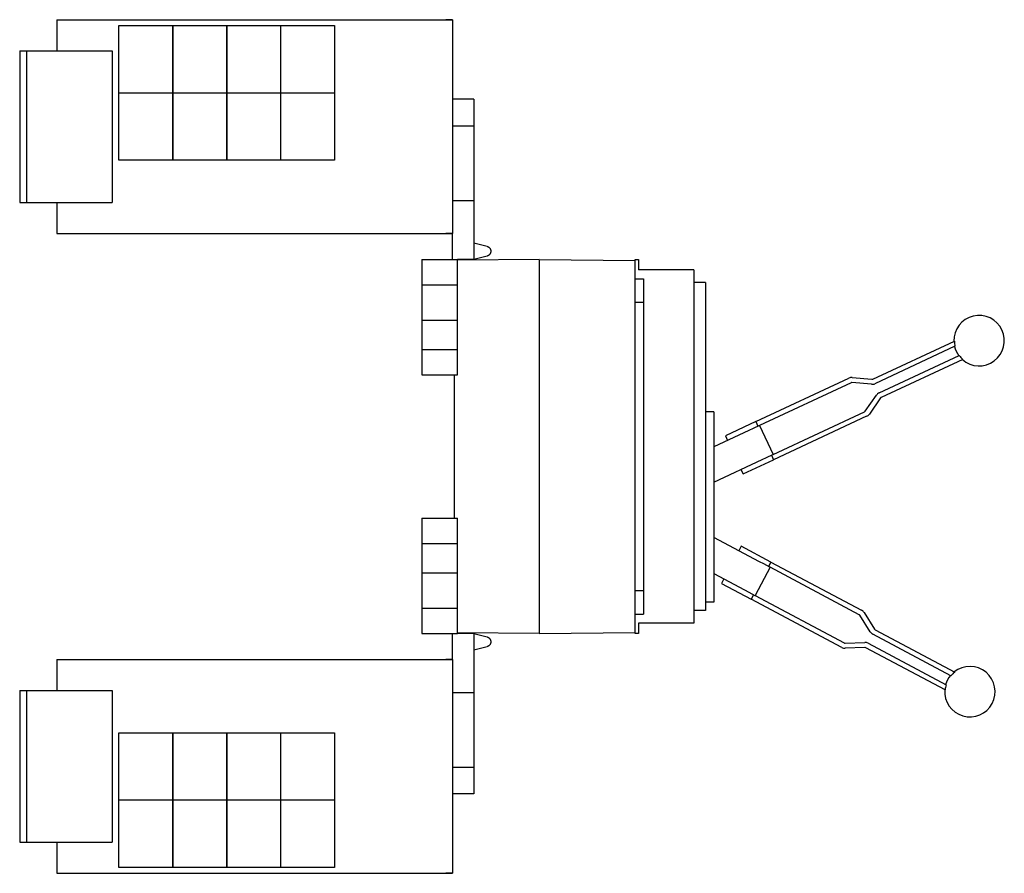
# Model space of a CAD drawing. Extents: x -9.4 to 13.6, y -8.6 to 11.4.
import ezdxf

# ---------------------------------------------------------------- set-up
doc = ezdxf.new("R2010")
doc.units = 0
doc.layers.get('0').update_dxf_attribs({"linetype": 'CONTINUOUS'})

msp = doc.modelspace()

# ---------------------------------------------------------------- linework, layer by layer
at = {"color": 7, "linetype": 'CONTINUOUS'}
for p, q in [((-8.53937, 11.393701), (0.366142, 11.393701)), ((-8.53937, 11.392701), (0.523622, 11.392701)), ((-8.53937, 11.392701), (-8.53937, 10.665354)), ((0.366142, 11.393701), (0.562992, 11.393701)), ((0.523622, 11.392701), (0.720472, 11.392701)), ((0.720472, 11.393701), (0.562992, 11.393701)), ((0.720472, 11.392701), (0.720472, 6.394701)), ((-7.082677, 9.681102), (-7.082677, 11.255906)), ((-7.082677, 11.255906), (-5.822835, 11.255906)), ((-5.822835, 11.255906), (-5.822835, 9.681102)), ((-5.821835, 9.681102), (-5.821835, 11.255906)), ((-5.821835, 11.255906), (-4.561992, 11.255906)), ((-4.561992, 11.255906), (-4.561992, 9.681102)), ((-4.560992, 9.681102), (-4.560992, 11.255906)), ((-4.560992, 11.255906), (-3.30115, 11.255906)), ((-3.30115, 11.255906), (-3.30115, 9.681102)), ((-3.30015, 9.681102), (-3.30015, 11.255906)), ((-3.30015, 11.255906), (-2.040307, 11.255906)), ((-2.040307, 11.255906), (-2.040307, 9.681102)), ((-9.405512, 10.665354), (-9.405512, 7.122047)), ((-9.405512, 10.665354), (-9.248031, 10.665354)), ((-9.248031, 10.665354), (-9.090551, 10.665354)), ((-9.248031, 10.665354), (-9.248031, 7.122047)), ((-9.090551, 10.665354), (-7.240157, 10.665354)), ((-7.240157, 10.665354), (-7.240157, 7.122047)), ((-7.082677, 9.681102), (-5.822835, 9.681102)), ((-7.082677, 8.106299), (-7.082677, 9.681102)), ((-5.822835, 9.681102), (-5.822835, 8.106299)), ((-5.821835, 9.681102), (-4.561992, 9.681102)), ((-5.821835, 8.106299), (-5.821835, 9.681102)), ((-4.561992, 9.681102), (-4.561992, 8.106299)), ((-4.560992, 9.681102), (-3.30115, 9.681102)), ((-4.560992, 8.106299), (-4.560992, 9.681102)), ((-3.30115, 9.681102), (-3.30115, 8.106299)), ((-3.30015, 9.681102), (-2.040307, 9.681102)), ((-3.30015, 8.106299), (-3.30015, 9.681102)), ((-2.040307, 9.681102), (-2.040307, 8.106299)), ((1.220472, 9.537402), (0.720472, 9.537402)), ((1.220472, 9.537402), (1.220472, 5.783465)), ((-5.822835, 8.106299), (-7.082677, 8.106299)), ((-4.561992, 8.106299), (-5.821835, 8.106299)), ((-3.30115, 8.106299), (-4.560992, 8.106299)), ((-2.040307, 8.106299), (-3.30015, 8.106299)), ((-9.405512, 7.122047), (-9.248031, 7.122047)), ((-9.248031, 7.122047), (-9.090551, 7.122047)), ((-9.090551, 7.122047), (-7.240157, 7.122047)), ((-8.53937, 7.122047), (-8.53937, 6.394701)), ((-8.53937, 6.394701), (0.523622, 6.394701)), ((-8.53937, 6.394701), (-8.53937, 6.393701)), ((-8.53937, 6.393701), (0.366142, 6.393701)), ((0.366142, 6.393701), (0.562992, 6.393701)), ((0.523622, 6.394701), (0.720472, 6.394701)), ((0.562992, 6.393701), (0.562992, 6.394701)), ((0.562992, 6.394701), (0.562992, 6.393701)), ((0.720472, 6.393701), (0.562992, 6.393701)), ((0.720472, 5.783465), (0.720472, 6.394701)), ((1.220472, 6.177165), (1.526885, 6.094333)), ((1.526885, 6.094333), (1.53112, 6.093103)), ((1.526885, 6.094333), (1.53112, 6.093103)), ((1.526885, 6.094333), (1.53112, 6.093103)), ((1.53112, 6.093103), (1.535306, 6.091715)), ((1.53112, 6.093103), (1.535306, 6.091715)), ((1.53112, 6.093103), (1.535306, 6.091715)), ((1.535306, 6.091715), (1.539437, 6.090173)), ((1.535306, 6.091715), (1.539437, 6.090173)), ((1.535306, 6.091715), (1.539437, 6.090173)), ((1.539437, 6.090173), (1.543507, 6.088477)), ((1.539437, 6.090173), (1.543507, 6.088477)), ((1.539437, 6.090173), (1.543507, 6.088477)), ((1.543507, 6.088477), (1.547512, 6.086631)), ((1.543507, 6.088477), (1.547512, 6.086631)), ((1.543507, 6.088477), (1.547512, 6.086631)), ((1.547512, 6.086631), (1.551444, 6.084636)), ((1.547512, 6.086631), (1.551444, 6.084636)), ((1.547512, 6.086631), (1.551444, 6.084636)), ((1.551444, 6.084636), (1.5553, 6.082496)), ((1.551444, 6.084636), (1.5553, 6.082496)), ((1.551444, 6.084636), (1.5553, 6.082496)), ((1.5553, 6.082496), (1.559073, 6.080214)), ((1.5553, 6.082496), (1.559073, 6.080214)), ((1.5553, 6.082496), (1.559073, 6.080214)), ((1.559073, 6.080214), (1.562758, 6.077792)), ((1.559073, 6.080214), (1.562758, 6.077792)), ((1.559073, 6.080214), (1.562758, 6.077792)), ((1.562758, 6.077792), (1.56635, 6.075235)), ((1.562758, 6.077792), (1.56635, 6.075235)), ((1.562758, 6.077792), (1.56635, 6.075235)), ((1.56635, 6.075235), (1.569844, 6.072545)), ((1.56635, 6.075235), (1.569844, 6.072545)), ((1.56635, 6.075235), (1.569844, 6.072545)), ((1.569844, 6.072545), (1.573235, 6.069727)), ((1.569844, 6.072545), (1.573235, 6.069727)), ((1.569844, 6.072545), (1.573235, 6.069727)), ((1.573235, 6.069727), (1.576519, 6.066784)), ((1.573235, 6.069727), (1.576519, 6.066784)), ((1.573235, 6.069727), (1.576519, 6.066784)), ((1.576519, 6.066784), (1.579691, 6.06372)), ((1.576519, 6.066784), (1.579691, 6.06372)), ((1.576519, 6.066784), (1.579691, 6.06372)), ((1.579691, 6.06372), (1.582746, 6.06054)), ((1.579691, 6.06372), (1.582746, 6.06054)), ((1.579691, 6.06372), (1.582746, 6.06054)), ((1.582746, 6.06054), (1.58568, 6.057249)), ((1.582746, 6.06054), (1.58568, 6.057249)), ((1.582746, 6.06054), (1.58568, 6.057249)), ((1.58568, 6.057249), (1.588489, 6.05385)), ((1.58568, 6.057249), (1.588489, 6.05385)), ((1.58568, 6.057249), (1.588489, 6.05385)), ((1.588489, 6.05385), (1.59117, 6.050349)), ((1.588489, 6.05385), (1.59117, 6.050349)), ((1.588489, 6.05385), (1.59117, 6.050349)), ((1.59117, 6.050349), (1.593718, 6.04675)), ((1.59117, 6.050349), (1.593718, 6.04675)), ((1.59117, 6.050349), (1.593718, 6.04675)), ((1.593718, 6.04675), (1.59613, 6.043058)), ((1.593718, 6.04675), (1.59613, 6.043058)), ((1.593718, 6.04675), (1.59613, 6.043058)), ((1.59613, 6.043058), (1.598402, 6.039279)), ((1.59613, 6.043058), (1.598402, 6.039279)), ((1.59613, 6.043058), (1.598402, 6.039279)), ((1.598402, 6.039279), (1.600532, 6.035418)), ((1.598402, 6.039279), (1.600532, 6.035418)), ((1.598402, 6.039279), (1.600532, 6.035418)), ((1.600532, 6.035418), (1.602516, 6.03148)), ((1.600532, 6.035418), (1.602516, 6.03148)), ((1.600532, 6.035418), (1.602516, 6.03148)), ((1.602516, 6.03148), (1.604351, 6.027471)), ((1.602516, 6.03148), (1.604351, 6.027471)), ((1.602516, 6.03148), (1.604351, 6.027471)), ((1.604351, 6.027471), (1.606036, 6.023396)), ((1.604351, 6.027471), (1.606036, 6.023396)), ((1.604351, 6.027471), (1.606036, 6.023396)), ((1.606036, 6.023396), (1.607568, 6.019261)), ((1.606036, 6.023396), (1.607568, 6.019261)), ((1.606036, 6.023396), (1.607568, 6.019261)), ((1.607568, 6.019261), (1.608944, 6.015071)), ((1.607568, 6.019261), (1.608944, 6.015071)), ((1.607568, 6.019261), (1.608944, 6.015071)), ((1.608944, 6.015071), (1.610162, 6.010833)), ((1.608944, 6.015071), (1.610162, 6.010833)), ((1.608944, 6.015071), (1.610162, 6.010833)), ((1.610162, 6.010833), (1.611222, 6.006553)), ((1.610162, 6.010833), (1.611222, 6.006553)), ((1.610162, 6.010833), (1.611222, 6.006553)), ((1.611222, 6.006553), (1.612121, 6.002236)), ((1.611222, 6.006553), (1.612121, 6.002236)), ((1.611222, 6.006553), (1.612121, 6.002236)), ((1.612121, 6.002236), (1.612858, 5.997889)), ((1.612121, 6.002236), (1.612858, 5.997889)), ((1.612121, 6.002236), (1.612858, 5.997889)), ((1.612858, 5.997889), (1.613433, 5.993517)), ((1.612858, 5.997889), (1.613433, 5.993517)), ((1.612858, 5.997889), (1.613433, 5.993517)), ((1.613433, 5.993517), (1.613844, 5.989126)), ((1.613433, 5.993517), (1.613844, 5.989126)), ((1.613433, 5.993517), (1.613844, 5.989126)), ((1.613844, 5.989126), (1.614091, 5.984724)), ((1.613844, 5.989126), (1.614091, 5.984724)), ((1.613844, 5.989126), (1.614091, 5.984724)), ((0, 5.783465), (0.838583, 5.783465)), ((0, 5.783465), (0, 5.192913)), ((0.838583, 5.192913), (0.838583, 5.783465)), ((2.749016, 5.783465), (0.838583, 5.766792)), ((1.220472, 5.783465), (0.838583, 5.783465)), ((1.526885, 5.866297), (1.220472, 5.783465)), ((1.53112, 5.867527), (1.526885, 5.866297)), ((1.53112, 5.867527), (1.526885, 5.866297)), ((1.53112, 5.867527), (1.526885, 5.866297)), ((1.535306, 5.868915), (1.53112, 5.867527)), ((1.535306, 5.868915), (1.53112, 5.867527)), ((1.535306, 5.868915), (1.53112, 5.867527)), ((1.539437, 5.870457), (1.535306, 5.868915)), ((1.539437, 5.870457), (1.535306, 5.868915)), ((1.539437, 5.870457), (1.535306, 5.868915)), ((1.543507, 5.872153), (1.539437, 5.870457)), ((1.543507, 5.872153), (1.539437, 5.870457)), ((1.543507, 5.872153), (1.539437, 5.870457)), ((1.547512, 5.873999), (1.543507, 5.872153)), ((1.547512, 5.873999), (1.543507, 5.872153)), ((1.547512, 5.873999), (1.543507, 5.872153)), ((1.551444, 5.875994), (1.547512, 5.873999)), ((1.551444, 5.875994), (1.547512, 5.873999)), ((1.551444, 5.875994), (1.547512, 5.873999)), ((1.5553, 5.878134), (1.551444, 5.875994)), ((1.5553, 5.878134), (1.551444, 5.875994)), ((1.5553, 5.878134), (1.551444, 5.875994)), ((1.559073, 5.880416), (1.5553, 5.878134)), ((1.559073, 5.880416), (1.5553, 5.878134)), ((1.559073, 5.880416), (1.5553, 5.878134)), ((1.562758, 5.882838), (1.559073, 5.880416)), ((1.562758, 5.882838), (1.559073, 5.880416)), ((1.562758, 5.882838), (1.559073, 5.880416)), ((1.56635, 5.885395), (1.562758, 5.882838)), ((1.56635, 5.885395), (1.562758, 5.882838)), ((1.56635, 5.885395), (1.562758, 5.882838)), ((1.569844, 5.888085), (1.56635, 5.885395)), ((1.569844, 5.888085), (1.56635, 5.885395)), ((1.569844, 5.888085), (1.56635, 5.885395)), ((1.573235, 5.890903), (1.569844, 5.888085)), ((1.573235, 5.890903), (1.569844, 5.888085)), ((1.573235, 5.890903), (1.569844, 5.888085)), ((1.576519, 5.893846), (1.573235, 5.890903)), ((1.576519, 5.893846), (1.573235, 5.890903)), ((1.576519, 5.893846), (1.573235, 5.890903)), ((1.579691, 5.89691), (1.576519, 5.893846)), ((1.579691, 5.89691), (1.576519, 5.893846)), ((1.579691, 5.89691), (1.576519, 5.893846)), ((1.582746, 5.90009), (1.579691, 5.89691)), ((1.582746, 5.90009), (1.579691, 5.89691)), ((1.582746, 5.90009), (1.579691, 5.89691)), ((1.58568, 5.903381), (1.582746, 5.90009)), ((1.58568, 5.903381), (1.582746, 5.90009)), ((1.58568, 5.903381), (1.582746, 5.90009)), ((1.588489, 5.90678), (1.58568, 5.903381)), ((1.588489, 5.90678), (1.58568, 5.903381)), ((1.588489, 5.90678), (1.58568, 5.903381)), ((1.59117, 5.910281), (1.588489, 5.90678)), ((1.59117, 5.910281), (1.588489, 5.90678)), ((1.59117, 5.910281), (1.588489, 5.90678)), ((1.593718, 5.91388), (1.59117, 5.910281)), ((1.593718, 5.91388), (1.59117, 5.910281)), ((1.593718, 5.91388), (1.59117, 5.910281)), ((1.59613, 5.917572), (1.593718, 5.91388)), ((1.59613, 5.917572), (1.593718, 5.91388)), ((1.59613, 5.917572), (1.593718, 5.91388)), ((1.598402, 5.921351), (1.59613, 5.917572)), ((1.598402, 5.921351), (1.59613, 5.917572)), ((1.598402, 5.921351), (1.59613, 5.917572)), ((1.600532, 5.925212), (1.598402, 5.921351)), ((1.600532, 5.925212), (1.598402, 5.921351)), ((1.600532, 5.925212), (1.598402, 5.921351)), ((1.602516, 5.92915), (1.600532, 5.925212)), ((1.602516, 5.92915), (1.600532, 5.925212)), ((1.602516, 5.92915), (1.600532, 5.925212)), ((1.604351, 5.933159), (1.602516, 5.92915)), ((1.604351, 5.933159), (1.602516, 5.92915)), ((1.604351, 5.933159), (1.602516, 5.92915)), ((1.606036, 5.937234), (1.604351, 5.933159)), ((1.606036, 5.937234), (1.604351, 5.933159)), ((1.606036, 5.937234), (1.604351, 5.933159)), ((1.607568, 5.941369), (1.606036, 5.937234)), ((1.607568, 5.941369), (1.606036, 5.937234)), ((1.607568, 5.941369), (1.606036, 5.937234)), ((1.608944, 5.945559), (1.607568, 5.941369)), ((1.608944, 5.945559), (1.607568, 5.941369)), ((1.608944, 5.945559), (1.607568, 5.941369)), ((1.610162, 5.949796), (1.608944, 5.945559)), ((1.610162, 5.949796), (1.608944, 5.945559)), ((1.610162, 5.949796), (1.608944, 5.945559)), ((1.611222, 5.954077), (1.610162, 5.949796)), ((1.611222, 5.954077), (1.610162, 5.949796)), ((1.611222, 5.954077), (1.610162, 5.949796)), ((1.612121, 5.958394), (1.611222, 5.954077)), ((1.612121, 5.958394), (1.611222, 5.954077)), ((1.612121, 5.958394), (1.611222, 5.954077)), ((1.612858, 5.962741), (1.612121, 5.958394)), ((1.612858, 5.962741), (1.612121, 5.958394)), ((1.612858, 5.962741), (1.612121, 5.958394)), ((1.613433, 5.967113), (1.612858, 5.962741)), ((1.613433, 5.967113), (1.612858, 5.962741)), ((1.613433, 5.967113), (1.612858, 5.962741)), ((1.613844, 5.971504), (1.613433, 5.967113)), ((1.613844, 5.971504), (1.613433, 5.967113)), ((1.613844, 5.971504), (1.613433, 5.967113)), ((1.614091, 5.975906), (1.613844, 5.971504)), ((1.614091, 5.975906), (1.613844, 5.971504)), ((1.614091, 5.975906), (1.613844, 5.971504)), ((1.614091, 5.984724), (1.614173, 5.980315)), ((1.614091, 5.984724), (1.614173, 5.980315)), ((1.614091, 5.984724), (1.614173, 5.980315)), ((1.614173, 5.980315), (1.614091, 5.975906)), ((1.614173, 5.980315), (1.614091, 5.975906)), ((1.614173, 5.980315), (1.614091, 5.975906)), ((2.749016, 5.783465), (2.749016, 5.704724)), ((2.749016, 5.783465), (4.992126, 5.763889)), ((4.992126, 5.763889), (4.992126, 5.783465)), ((4.992126, 5.783465), (5.070866, 5.783465)), ((4.992126, 5.704724), (4.992126, 5.763889)), ((5.070866, 5.783465), (5.070866, 5.547244)), ((2.749016, 5.704724), (2.749016, -2.877953)), ((4.992126, 4.783465), (4.992126, 5.704724)), ((6.362205, 5.547244), (5.070866, 5.547244)), ((6.362205, 5.547244), (6.362205, -2.720472)), ((4.992126, 5.333465), (5.188976, 5.333465)), ((5.188976, 5.333465), (5.188976, 4.783465)), ((0, 5.192913), (0.838583, 5.192913)), ((0, 5.192913), (0, 3.681102)), ((0.838583, 3.681102), (0.838583, 5.192913)), ((6.633858, 5.251969), (6.362205, 5.251969)), ((6.633858, 5.251969), (6.633858, -2.425197)), ((4.992126, -1.956693), (4.992126, 4.783465)), ((5.188976, 4.783465), (4.992126, 4.783465)), ((5.188976, 4.783465), (5.188976, -1.956693)), ((10.548189, 2.989164), (12.457204, 3.879353)), ((12.472459, 3.756146), (10.598104, 2.88212)), ((0, 3.681102), (0.838583, 3.681102)), ((0, 3.681102), (0, 3.090551)), ((0.838583, 3.090551), (0.838583, 3.681102)), ((10.697935, 2.668032), (12.57229, 3.542058)), ((12.656866, 3.451176), (10.747851, 2.560987)), ((0, 3.090551), (0.838583, 3.090551)), ((0.759843, 3.090551), (0.759843, -0.26378)), ((7.814376, 1.996727), (9.990521, 3.01148)), ((10.070801, 3.025636), (10.528119, 2.985625)), ((10.040437, 2.904436), (7.899973, 1.906321)), ((10.517825, 2.867965), (10.060507, 2.907975)), ((10.37218, 2.239589), (10.635489, 2.615633)), ((10.732239, 2.547888), (10.46893, 2.171844)), ((6.830709, 2.224409), (6.633858, 2.224409)), ((6.830709, 2.224409), (6.830709, -2.224409)), ((8.216105, 1.228375), (10.356569, 2.226489)), ((10.406484, 2.119445), (8.230339, 1.104692)), ((7.814376, 1.996727), (7.100748, 1.663957)), ((7.89696, 1.904916), (7.749819, 1.836303)), ((7.814376, 1.996727), (7.864292, 1.889683)), ((7.899973, 1.906321), (7.89696, 1.904916)), ((7.899973, 1.906321), (8.216105, 1.228375)), ((7.649089, 1.789332), (6.830709, 1.407715)), ((7.100748, 1.663957), (7.150664, 1.556913)), ((7.749819, 1.836303), (7.649089, 1.789332)), ((7.965221, 1.111385), (8.065951, 1.158357)), ((8.065951, 1.158357), (8.213092, 1.22697)), ((8.180424, 1.211736), (8.230339, 1.104692)), ((8.213092, 1.22697), (8.216105, 1.228375)), ((6.830709, 0.582354), (7.965221, 1.111385)), ((7.516711, 0.771922), (8.230339, 1.104692)), ((7.466795, 0.878966), (7.516711, 0.771922)), ((0, -0.26378), (0.838583, -0.26378)), ((0, -0.26378), (0, -0.854331)), ((0.838583, -0.854331), (0.838583, -0.26378)), ((0, -0.854331), (0.838583, -0.854331)), ((0, -0.854331), (0, -2.366142)), ((0.838583, -2.366142), (0.838583, -0.854331)), ((7.902576, -1.280916), (6.830709, -0.710994)), ((7.472447, -0.918444), (7.416998, -1.022729)), ((8.167682, -1.288106), (7.472447, -0.918444)), ((8.00071, -1.333094), (7.902576, -1.280916)), ((8.144058, -1.409314), (8.00071, -1.333094)), ((8.167682, -1.288106), (8.112232, -1.392392)), ((8.167682, -1.288106), (10.287736, -2.41536)), ((6.830709, -1.558192), (7.551397, -1.941388)), ((8.146994, -1.410875), (7.795814, -2.071347)), ((8.146994, -1.410875), (8.144058, -1.409314)), ((10.232287, -2.519645), (8.146994, -1.410875)), ((7.065818, -1.683202), (7.010369, -1.787487)), ((7.010369, -1.787487), (7.705603, -2.157149)), ((4.992126, -2.877953), (4.992126, -1.956693)), ((4.992126, -1.956693), (5.188976, -1.956693)), ((5.188976, -1.956693), (5.188976, -2.506693)), ((7.551397, -1.941388), (7.64953, -1.993567)), ((7.64953, -1.993567), (7.792879, -2.069787)), ((7.761053, -2.052864), (7.705603, -2.157149)), ((7.792879, -2.069787), (7.795814, -2.071347)), ((7.795814, -2.071347), (9.881107, -3.180117)), ((6.830709, -2.224409), (6.633858, -2.224409)), ((9.825658, -3.284402), (7.705603, -2.157149)), ((0, -2.366142), (0.838583, -2.366142)), ((0, -2.366142), (0, -2.956693)), ((0.838583, -2.956693), (0.838583, -2.366142)), ((4.992126, -2.506693), (5.188976, -2.506693)), ((6.633858, -2.425197), (6.362205, -2.425197)), ((10.347354, -2.470955), (10.590622, -2.860264)), ((5.070866, -2.720472), (5.070866, -2.956693)), ((6.362205, -2.720472), (5.070866, -2.720472)), ((10.490459, -2.922853), (10.247191, -2.533543)), ((0, -2.956693), (0.838583, -2.956693)), ((0.720472, -3.567929), (0.720472, -2.956693)), ((2.749016, -2.956693), (0.838583, -2.940021)), ((1.220472, -2.956693), (0.838583, -2.956693)), ((1.220472, -2.956693), (1.526885, -3.039526)), ((1.220472, -2.956693), (1.220472, -6.71063)), ((2.749016, -2.877953), (2.749016, -2.956693)), ((2.749016, -2.956693), (4.992126, -2.937118)), ((4.992126, -2.937118), (4.992126, -2.877953)), ((4.992126, -2.956693), (4.992126, -2.937118)), ((5.070866, -2.956693), (4.992126, -2.956693)), ((12.37612, -3.949372), (10.550077, -2.978448)), ((10.605527, -2.874163), (12.465336, -3.863041)), ((1.526885, -3.039526), (1.53112, -3.040756)), ((1.526885, -3.039526), (1.53112, -3.040756)), ((1.526885, -3.039526), (1.53112, -3.040756)), ((1.53112, -3.040756), (1.535306, -3.042143)), ((1.53112, -3.040756), (1.535306, -3.042143)), ((1.53112, -3.040756), (1.535306, -3.042143)), ((1.535306, -3.042143), (1.539437, -3.043685)), ((1.535306, -3.042143), (1.539437, -3.043685)), ((1.535306, -3.042143), (1.539437, -3.043685)), ((1.539437, -3.043685), (1.543507, -3.045381)), ((1.539437, -3.043685), (1.543507, -3.045381)), ((1.539437, -3.043685), (1.543507, -3.045381)), ((1.543507, -3.045381), (1.547512, -3.047227)), ((1.543507, -3.045381), (1.547512, -3.047227)), ((1.543507, -3.045381), (1.547512, -3.047227)), ((1.547512, -3.047227), (1.551444, -3.049222)), ((1.547512, -3.047227), (1.551444, -3.049222)), ((1.547512, -3.047227), (1.551444, -3.049222)), ((1.551444, -3.049222), (1.5553, -3.051362)), ((1.551444, -3.049222), (1.5553, -3.051362)), ((1.551444, -3.049222), (1.5553, -3.051362)), ((1.5553, -3.051362), (1.559073, -3.053644)), ((1.5553, -3.051362), (1.559073, -3.053644)), ((1.5553, -3.051362), (1.559073, -3.053644)), ((1.559073, -3.053644), (1.562758, -3.056066)), ((1.559073, -3.053644), (1.562758, -3.056066)), ((1.559073, -3.053644), (1.562758, -3.056066)), ((1.562758, -3.056066), (1.56635, -3.058623)), ((1.562758, -3.056066), (1.56635, -3.058623)), ((1.562758, -3.056066), (1.56635, -3.058623)), ((1.56635, -3.058623), (1.569844, -3.061313)), ((1.56635, -3.058623), (1.569844, -3.061313)), ((1.56635, -3.058623), (1.569844, -3.061313)), ((1.569844, -3.061313), (1.573235, -3.064132)), ((1.569844, -3.061313), (1.573235, -3.064132)), ((1.569844, -3.061313), (1.573235, -3.064132)), ((1.573235, -3.064132), (1.576519, -3.067075)), ((1.573235, -3.064132), (1.576519, -3.067075)), ((1.573235, -3.064132), (1.576519, -3.067075)), ((1.576519, -3.067075), (1.579691, -3.070138)), ((1.576519, -3.067075), (1.579691, -3.070138)), ((1.576519, -3.067075), (1.579691, -3.070138)), ((1.579691, -3.070138), (1.582746, -3.073318)), ((1.579691, -3.070138), (1.582746, -3.073318)), ((1.579691, -3.070138), (1.582746, -3.073318)), ((1.582746, -3.073318), (1.58568, -3.076609)), ((1.582746, -3.073318), (1.58568, -3.076609)), ((1.582746, -3.073318), (1.58568, -3.076609)), ((1.58568, -3.076609), (1.588489, -3.080008)), ((1.58568, -3.076609), (1.588489, -3.080008)), ((1.58568, -3.076609), (1.588489, -3.080008)), ((1.588489, -3.080008), (1.59117, -3.08351)), ((1.588489, -3.080008), (1.59117, -3.08351)), ((1.588489, -3.080008), (1.59117, -3.08351)), ((1.59117, -3.223577), (1.588489, -3.227078)), ((1.59117, -3.223577), (1.588489, -3.227078)), ((1.59117, -3.223577), (1.588489, -3.227078)), ((1.59117, -3.08351), (1.593718, -3.087109)), ((1.59117, -3.08351), (1.593718, -3.087109)), ((1.59117, -3.08351), (1.593718, -3.087109)), ((1.593718, -3.219978), (1.59117, -3.223577)), ((1.593718, -3.219978), (1.59117, -3.223577)), ((1.593718, -3.219978), (1.59117, -3.223577)), ((1.593718, -3.087109), (1.59613, -3.0908)), ((1.593718, -3.087109), (1.59613, -3.0908)), ((1.593718, -3.087109), (1.59613, -3.0908)), ((1.59613, -3.216287), (1.593718, -3.219978)), ((1.59613, -3.216287), (1.593718, -3.219978)), ((1.59613, -3.216287), (1.593718, -3.219978)), ((1.59613, -3.0908), (1.598402, -3.094579)), ((1.59613, -3.0908), (1.598402, -3.094579)), ((1.59613, -3.0908), (1.598402, -3.094579)), ((1.598402, -3.212508), (1.59613, -3.216287)), ((1.598402, -3.212508), (1.59613, -3.216287)), ((1.598402, -3.212508), (1.59613, -3.216287)), ((1.598402, -3.094579), (1.600532, -3.09844)), ((1.598402, -3.094579), (1.600532, -3.09844)), ((1.598402, -3.094579), (1.600532, -3.09844)), ((1.600532, -3.208646), (1.598402, -3.212508)), ((1.600532, -3.208646), (1.598402, -3.212508)), ((1.600532, -3.208646), (1.598402, -3.212508)), ((1.600532, -3.09844), (1.602516, -3.102378)), ((1.600532, -3.09844), (1.602516, -3.102378)), ((1.600532, -3.09844), (1.602516, -3.102378)), ((1.602516, -3.204708), (1.600532, -3.208646)), ((1.602516, -3.204708), (1.600532, -3.208646)), ((1.602516, -3.204708), (1.600532, -3.208646)), ((1.602516, -3.102378), (1.604351, -3.106388)), ((1.602516, -3.102378), (1.604351, -3.106388)), ((1.602516, -3.102378), (1.604351, -3.106388)), ((1.604351, -3.200699), (1.602516, -3.204708)), ((1.604351, -3.200699), (1.602516, -3.204708)), ((1.604351, -3.200699), (1.602516, -3.204708)), ((1.604351, -3.106388), (1.606036, -3.110463)), ((1.604351, -3.106388), (1.606036, -3.110463)), ((1.604351, -3.106388), (1.606036, -3.110463)), ((1.606036, -3.196624), (1.604351, -3.200699)), ((1.606036, -3.196624), (1.604351, -3.200699)), ((1.606036, -3.196624), (1.604351, -3.200699)), ((1.606036, -3.110463), (1.607568, -3.114598)), ((1.606036, -3.110463), (1.607568, -3.114598)), ((1.606036, -3.110463), (1.607568, -3.114598)), ((1.607568, -3.192489), (1.606036, -3.196624)), ((1.607568, -3.192489), (1.606036, -3.196624)), ((1.607568, -3.192489), (1.606036, -3.196624)), ((1.607568, -3.114598), (1.608944, -3.118787)), ((1.607568, -3.114598), (1.608944, -3.118787)), ((1.607568, -3.114598), (1.608944, -3.118787)), ((1.608944, -3.1883), (1.607568, -3.192489)), ((1.608944, -3.1883), (1.607568, -3.192489)), ((1.608944, -3.1883), (1.607568, -3.192489)), ((1.608944, -3.118787), (1.610162, -3.123025)), ((1.608944, -3.118787), (1.610162, -3.123025)), ((1.608944, -3.118787), (1.610162, -3.123025)), ((1.610162, -3.184062), (1.608944, -3.1883)), ((1.610162, -3.184062), (1.608944, -3.1883)), ((1.610162, -3.184062), (1.608944, -3.1883)), ((1.610162, -3.123025), (1.611222, -3.127305)), ((1.610162, -3.123025), (1.611222, -3.127305)), ((1.610162, -3.123025), (1.611222, -3.127305)), ((1.611222, -3.179781), (1.610162, -3.184062)), ((1.611222, -3.179781), (1.610162, -3.184062)), ((1.611222, -3.179781), (1.610162, -3.184062)), ((1.611222, -3.127305), (1.612121, -3.131622)), ((1.611222, -3.127305), (1.612121, -3.131622)), ((1.611222, -3.127305), (1.612121, -3.131622)), ((1.612121, -3.175465), (1.611222, -3.179781)), ((1.612121, -3.175465), (1.611222, -3.179781)), ((1.612121, -3.175465), (1.611222, -3.179781)), ((1.612121, -3.131622), (1.612858, -3.13597)), ((1.612121, -3.131622), (1.612858, -3.13597)), ((1.612121, -3.131622), (1.612858, -3.13597)), ((1.612858, -3.171117), (1.612121, -3.175465)), ((1.612858, -3.171117), (1.612121, -3.175465)), ((1.612858, -3.171117), (1.612121, -3.175465)), ((1.612858, -3.13597), (1.613433, -3.140341)), ((1.612858, -3.13597), (1.613433, -3.140341)), ((1.612858, -3.13597), (1.613433, -3.140341)), ((1.613433, -3.166745), (1.612858, -3.171117)), ((1.613433, -3.166745), (1.612858, -3.171117)), ((1.613433, -3.166745), (1.612858, -3.171117)), ((1.613433, -3.140341), (1.613844, -3.144732)), ((1.613433, -3.140341), (1.613844, -3.144732)), ((1.613433, -3.140341), (1.613844, -3.144732)), ((1.613844, -3.162355), (1.613433, -3.166745)), ((1.613844, -3.162355), (1.613433, -3.166745)), ((1.613844, -3.162355), (1.613433, -3.166745)), ((1.613844, -3.144732), (1.614091, -3.149135)), ((1.613844, -3.144732), (1.614091, -3.149135)), ((1.613844, -3.144732), (1.614091, -3.149135)), ((1.614091, -3.157952), (1.613844, -3.162355)), ((1.614091, -3.157952), (1.613844, -3.162355)), ((1.614091, -3.157952), (1.613844, -3.162355)), ((1.614091, -3.149135), (1.614173, -3.153543)), ((1.614091, -3.149135), (1.614173, -3.153543)), ((1.614091, -3.149135), (1.614173, -3.153543)), ((1.614173, -3.153543), (1.614091, -3.157952)), ((1.614173, -3.153543), (1.614091, -3.157952)), ((1.614173, -3.153543), (1.614091, -3.157952)), ((9.900964, -3.184702), (10.35975, -3.168681)), ((10.439178, -3.187018), (12.265221, -4.157942)), ((1.526885, -3.267561), (1.220472, -3.350394)), ((1.53112, -3.266331), (1.526885, -3.267561)), ((1.53112, -3.266331), (1.526885, -3.267561)), ((1.53112, -3.266331), (1.526885, -3.267561)), ((1.535306, -3.264944), (1.53112, -3.266331)), ((1.535306, -3.264944), (1.53112, -3.266331)), ((1.535306, -3.264944), (1.53112, -3.266331)), ((1.539437, -3.263401), (1.535306, -3.264944)), ((1.539437, -3.263401), (1.535306, -3.264944)), ((1.539437, -3.263401), (1.535306, -3.264944)), ((1.543507, -3.261706), (1.539437, -3.263401)), ((1.543507, -3.261706), (1.539437, -3.263401)), ((1.543507, -3.261706), (1.539437, -3.263401)), ((1.547512, -3.259859), (1.543507, -3.261706)), ((1.547512, -3.259859), (1.543507, -3.261706)), ((1.547512, -3.259859), (1.543507, -3.261706)), ((1.551444, -3.257865), (1.547512, -3.259859)), ((1.551444, -3.257865), (1.547512, -3.259859)), ((1.551444, -3.257865), (1.547512, -3.259859)), ((1.5553, -3.255725), (1.551444, -3.257865)), ((1.5553, -3.255725), (1.551444, -3.257865)), ((1.5553, -3.255725), (1.551444, -3.257865)), ((1.559073, -3.253442), (1.5553, -3.255725)), ((1.559073, -3.253442), (1.5553, -3.255725)), ((1.559073, -3.253442), (1.5553, -3.255725)), ((1.562758, -3.251021), (1.559073, -3.253442)), ((1.562758, -3.251021), (1.559073, -3.253442)), ((1.562758, -3.251021), (1.559073, -3.253442)), ((1.56635, -3.248463), (1.562758, -3.251021)), ((1.56635, -3.248463), (1.562758, -3.251021)), ((1.56635, -3.248463), (1.562758, -3.251021)), ((1.569844, -3.245773), (1.56635, -3.248463)), ((1.569844, -3.245773), (1.56635, -3.248463)), ((1.569844, -3.245773), (1.56635, -3.248463)), ((1.573235, -3.242955), (1.569844, -3.245773)), ((1.573235, -3.242955), (1.569844, -3.245773)), ((1.573235, -3.242955), (1.569844, -3.245773)), ((1.576519, -3.240012), (1.573235, -3.242955)), ((1.576519, -3.240012), (1.573235, -3.242955)), ((1.576519, -3.240012), (1.573235, -3.242955)), ((1.579691, -3.236949), (1.576519, -3.240012)), ((1.579691, -3.236949), (1.576519, -3.240012)), ((1.579691, -3.236949), (1.576519, -3.240012)), ((1.582746, -3.233769), (1.579691, -3.236949)), ((1.582746, -3.233769), (1.579691, -3.236949)), ((1.582746, -3.233769), (1.579691, -3.236949)), ((1.58568, -3.230477), (1.582746, -3.233769)), ((1.58568, -3.230477), (1.582746, -3.233769)), ((1.58568, -3.230477), (1.582746, -3.233769)), ((1.588489, -3.227078), (1.58568, -3.230477)), ((1.588489, -3.227078), (1.58568, -3.230477)), ((1.588489, -3.227078), (1.58568, -3.230477)), ((10.363872, -3.286719), (9.905086, -3.30274)), ((12.243539, -4.280182), (10.383729, -3.291303)), ((-8.53937, -3.566929), (0.366142, -3.566929)), ((-8.53937, -3.567929), (0.523622, -3.567929)), ((-8.53937, -3.567929), (-8.53937, -4.295276)), ((0.366142, -3.566929), (0.562992, -3.566929)), ((0.523622, -3.567929), (0.720472, -3.567929)), ((0.720472, -3.566929), (0.562992, -3.566929)), ((0.720472, -3.567929), (0.720472, -8.565929)), ((-9.405512, -4.295276), (-9.405512, -7.838583)), ((-9.405512, -4.295276), (-9.248031, -4.295276)), ((-9.248031, -4.295276), (-9.090551, -4.295276)), ((-9.248031, -4.295276), (-9.248031, -7.838583)), ((-9.090551, -4.295276), (-7.240157, -4.295276)), ((-7.240157, -4.295276), (-7.240157, -7.838583)), ((-7.082677, -5.279528), (-5.822835, -5.279528)), ((-7.082677, -6.854331), (-7.082677, -5.279528)), ((-5.822835, -5.279528), (-5.822835, -6.854331)), ((-5.821835, -5.279528), (-4.561992, -5.279528)), ((-5.821835, -6.854331), (-5.821835, -5.279528)), ((-4.561992, -5.279528), (-4.561992, -6.854331)), ((-4.560992, -5.279528), (-3.30115, -5.279528)), ((-4.560992, -6.854331), (-4.560992, -5.279528)), ((-3.30115, -5.279528), (-3.30115, -6.854331)), ((-3.30015, -5.279528), (-2.040307, -5.279528)), ((-3.30015, -6.854331), (-3.30015, -5.279528)), ((-2.040307, -5.279528), (-2.040307, -6.854331)), ((-5.822835, -6.854331), (-7.082677, -6.854331)), ((-7.082677, -8.429134), (-7.082677, -6.854331)), ((-5.822835, -6.854331), (-5.822835, -8.429134)), ((-4.561992, -6.854331), (-5.821835, -6.854331)), ((-5.821835, -8.429134), (-5.821835, -6.854331)), ((-4.561992, -6.854331), (-4.561992, -8.429134)), ((-3.30115, -6.854331), (-4.560992, -6.854331)), ((-4.560992, -8.429134), (-4.560992, -6.854331)), ((-3.30115, -6.854331), (-3.30115, -8.429134)), ((-2.040307, -6.854331), (-3.30015, -6.854331)), ((-3.30015, -8.429134), (-3.30015, -6.854331)), ((-2.040307, -6.854331), (-2.040307, -8.429134)), ((1.220472, -6.71063), (0.720472, -6.71063)), ((-9.405512, -7.838583), (-9.248031, -7.838583)), ((-9.248031, -7.838583), (-9.090551, -7.838583)), ((-9.090551, -7.838583), (-7.240157, -7.838583)), ((-8.53937, -7.838583), (-8.53937, -8.565929)), ((-5.822835, -8.429134), (-7.082677, -8.429134)), ((-4.561992, -8.429134), (-5.821835, -8.429134)), ((-3.30115, -8.429134), (-4.560992, -8.429134)), ((-2.040307, -8.429134), (-3.30015, -8.429134)), ((-8.53937, -8.565929), (0.523622, -8.565929)), ((-8.53937, -8.566929), (0.366142, -8.566929)), ((0.366142, -8.566929), (0.562992, -8.566929)), ((0.523622, -8.565929), (0.720472, -8.565929)), ((0.720472, -8.566929), (0.562992, -8.566929))]:
    msp.add_line(p, q, dxfattribs=at)
at = {"color": 3, "linetype": 'CONTINUOUS'}
for p, q in [((0.720472, 8.915354), (1.220472, 8.915354)), ((0.720472, 7.163386), (1.220472, 7.163386)), ((0, 4.366142), (0.838583, 4.366142)), ((0, -1.53937), (0.838583, -1.53937)), ((0.720472, -4.336614), (1.220472, -4.336614)), ((0.720472, -6.088583), (1.220472, -6.088583))]:
    msp.add_line(p, q, dxfattribs=at)
at = {"color": 7, "linetype": 'CONTINUOUS'}
for centre, radius, start, end in [((13.035596, 3.888421), 0.590551, 228.578178, 181.421822), ((13.035596, 3.888421), 0.578463, 180.898223, 193.218535), ((13.035596, 3.888421), 0.590551, 193.463041, 216.536959), ((13.035596, 3.888421), 0.578463, 216.781465, 229.101777), ((10.057075, 2.868755), 0.15748, 85, 115), ((10.057075, 2.868755), 0.03937, 85, 115), ((10.53155, 3.024846), 0.15748, 265, 295), ((10.53155, 3.024846), 0.03937, 265, 295), ((10.764489, 2.525306), 0.15748, 115, 145), ((10.764489, 2.525306), 0.03937, 115, 145), ((10.33993, 2.262171), 0.03937, 295, 325), ((10.33993, 2.262171), 0.15748, 295, 325), ((10.213804, -2.554406), 0.03937, 32, 62), ((10.213804, -2.554406), 0.15748, 32, 62), ((10.62401, -2.839401), 0.15748, 212, 242), ((10.62401, -2.839401), 0.03937, 212, 242), ((9.89959, -3.145356), 0.03937, 242, 272), ((10.365246, -3.326065), 0.15748, 62, 92), ((9.89959, -3.145356), 0.15748, 242, 272), ((10.365246, -3.326065), 0.03937, 62, 92), ((12.820663, -4.319508), 0.590551, 175.578178, 128.421822), ((12.820663, -4.319508), 0.578463, 127.898223, 140.218535), ((12.820663, -4.319508), 0.590551, 140.463041, 163.536959), ((12.820663, -4.319508), 0.578463, 163.781465, 176.101777)]:
    msp.add_arc(centre, radius, start, end, dxfattribs=at)

doc.saveas('drawing.dxf')
